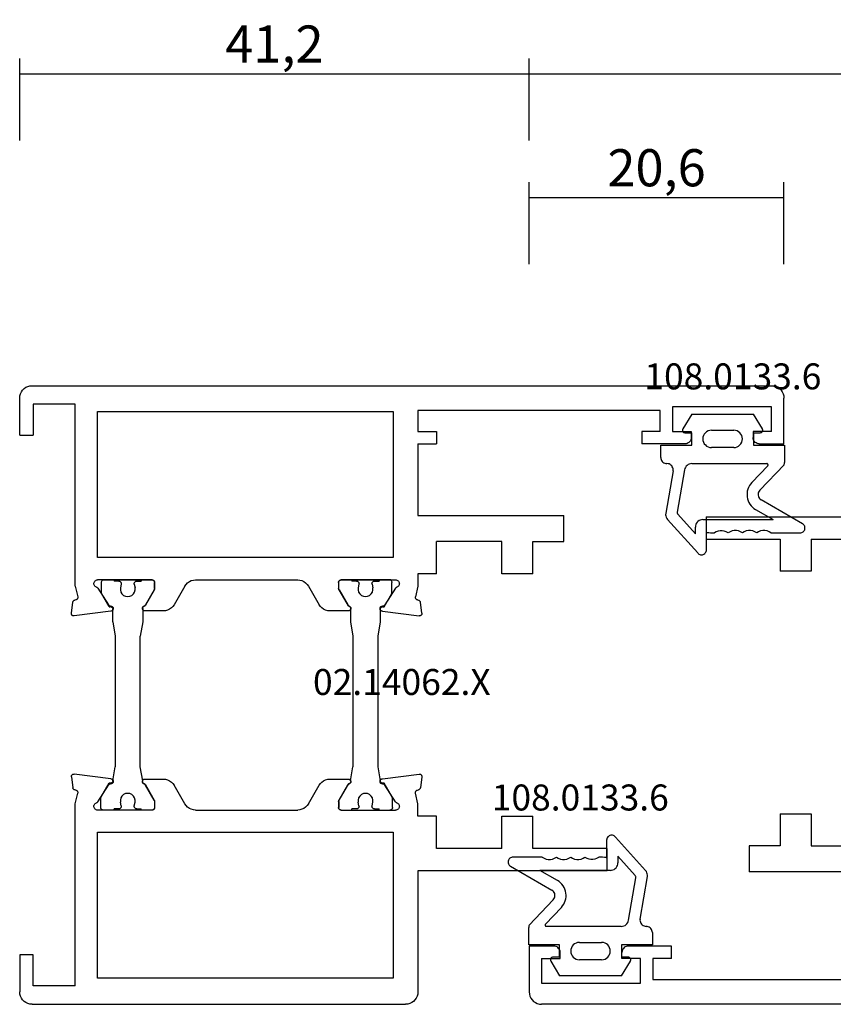
# Model space of a CAD drawing. Units: millimetres. Extents: x 0 to 1621, y -2991 to -50.
# Drawn here: x 0 to 66, y -2940 to -2860 of the extents above; entities that cross this region are included whole.
import ezdxf
from ezdxf.enums import TextEntityAlignment as Align

# ---------------------------------------------------------------- set-up
doc = ezdxf.new("R2010")
doc.units = ezdxf.units.MM
doc.header["$PDMODE"] = 3
doc.header["$PDSIZE"] = -0.5
for name, color, linetype in [('CrossSectionsDim', 3, 'Continuous'), ('CrossSectionsGums', 1, 'Continuous'), ('CrossSectionsProfils', 7, 'Continuous'), ('CrossSectionsTexts', 3, 'Continuous')]:
    doc.layers.add(name, color=color, linetype=linetype)
doc.styles.add('CrossSection', font='simplex.shx', dxfattribs={"height": 3})
doc.styles.get("Standard").update_dxf_attribs({"font": 'complex.shx', "height": 60})
doc.dimstyles.new('CrossSection', dxfattribs={"dimtxt": 3, "dimasz": 3, "dimexe": 1.25, "dimexo": 0.625, "dimtad": 1, "dimdec": 1, "dimtxsty": 'CrossSection', "dimblk": 'NONE', "dimcen": 2.5, "dimclrd": 256, "dimclre": 256, "dimadec": 0, "dimazin": 2, "dimtfac": 1, "dimtdec": 4, "dimtofl": 0, "dimtmove": 0, "dimatfit": 3, "dimfxl": 1, "dimtolj": 1, "dimtzin": 0, "dimarcsym": 0})

# ---------------------------------------------------------------- blocks, each defined once
blk = doc.blocks.new('02_14062_X_TEXT_2', base_point=(0, 0))
at = {"layer": 'CrossSectionsTexts'}
blk.add_text('02.14062.X', height=2.1, dxfattribs=at).set_placement((30.9, 25), align=Align.CENTER)
blk = doc.blocks.new('02_14062_X', base_point=(2776.648, -7337.271))
at = {"layer": 'CrossSectionsProfils'}
for p, q in [((2777.648, -7287.271), (2837.448, -7287.271)), ((2776.648, -7291.271), (2776.648, -7288.271)), ((2838.448, -7291.971), (2838.448, -7288.271)), ((2781.148, -7288.771), (2777.748, -7288.771)), ((2777.748, -7288.771), (2777.748, -7291.271)), ((2781.148, -7303.47), (2781.148, -7288.771)), ((2782.948, -7289.371), (2806.848, -7289.371)), ((2782.948, -7301.171), (2782.948, -7289.371)), ((2806.848, -7289.371), (2806.848, -7301.171)), ((2828.448, -7289.271), (2808.848, -7289.271)), ((2808.848, -7289.271), (2808.848, -7290.971)), ((2828.448, -7290.971), (2828.448, -7289.271)), ((2837.448, -7288.971), (2829.448, -7288.971)), ((2829.448, -7288.971), (2829.448, -7290.971)), ((2837.448, -7290.971), (2837.448, -7288.971)), ((2808.848, -7290.971), (2810.348, -7290.971)), ((2810.348, -7290.971), (2810.348, -7291.971)), ((2826.948, -7290.971), (2826.948, -7291.971)), ((2828.448, -7290.971), (2826.948, -7290.971)), ((2829.448, -7290.971), (2830.948, -7290.971)), ((2830.948, -7290.971), (2830.948, -7291.471)), ((2835.948, -7290.971), (2835.948, -7291.471)), ((2837.448, -7290.971), (2835.948, -7290.971)), ((2776.648, -7291.271), (2777.748, -7291.271)), ((2808.848, -7291.971), (2810.348, -7291.971)), ((2808.848, -7291.971), (2808.848, -7297.771)), ((2830.448, -7291.971), (2826.948, -7291.971)), ((2836.448, -7291.971), (2838.448, -7291.971)), ((2808.848, -7297.771), (2820.648, -7297.771)), ((2820.648, -7299.871), (2820.648, -7297.771)), ((2815.648, -7299.871), (2810.348, -7299.871)), ((2810.348, -7302.471), (2810.348, -7299.871)), ((2815.648, -7302.471), (2815.648, -7299.871)), ((2818.148, -7299.871), (2820.648, -7299.871)), ((2818.148, -7302.471), (2818.148, -7299.871)), ((2806.848, -7301.171), (2782.948, -7301.171)), ((2787.348, -7302.971), (2782.948, -7302.971)), ((2790.868, -7302.971), (2799.128, -7302.971)), ((2802.648, -7302.971), (2807.048, -7302.971)), ((2810.348, -7302.471), (2808.848, -7302.471)), ((2808.848, -7302.471), (2808.848, -7303.47)), ((2818.148, -7302.471), (2815.648, -7302.471)), ((2781.148, -7303.47), (2781.344, -7304.347)), ((2782.955, -7303.637), (2783.824, -7304.996)), ((2787.521, -7303.768), (2786.814, -7304.992)), ((2787.548, -7303.668), (2787.548, -7303.171)), ((2790.002, -7303.471), (2789.136, -7304.971)), ((2799.994, -7303.471), (2800.86, -7304.971)), ((2802.448, -7303.668), (2802.448, -7303.171)), ((2802.475, -7303.768), (2803.182, -7304.992)), ((2807.041, -7303.637), (2806.172, -7304.996)), ((2808.848, -7303.47), (2808.652, -7304.347)), ((2781.192, -7304.585), (2781.099, -7304.606)), ((2808.804, -7304.585), (2808.897, -7304.606)), ((2780.83, -7305.659), (2780.944, -7304.776)), ((2809.167, -7305.659), (2809.052, -7304.776)), ((2784.02, -7305.488), (2781.054, -7305.883)), ((2788.27, -7305.471), (2786.769, -7305.471)), ((2803.227, -7305.471), (2801.726, -7305.471)), ((2805.976, -7305.488), (2808.942, -7305.883)), ((2780.83, -7318.884), (2780.944, -7319.767)), ((2784.02, -7319.055), (2781.054, -7318.659)), ((2805.976, -7319.055), (2808.942, -7318.659)), ((2809.167, -7318.884), (2809.052, -7319.767)), ((2782.955, -7320.906), (2783.824, -7319.546)), ((2786.769, -7319.071), (2788.27, -7319.071)), ((2787.521, -7320.775), (2786.814, -7319.55)), ((2790.002, -7321.071), (2789.136, -7319.571)), ((2799.994, -7321.071), (2800.86, -7319.571)), ((2801.726, -7319.071), (2803.227, -7319.071)), ((2802.475, -7320.775), (2803.182, -7319.55)), ((2807.041, -7320.906), (2806.172, -7319.546)), ((2781.192, -7319.957), (2781.099, -7319.936)), ((2781.148, -7321.073), (2781.344, -7320.196)), ((2808.848, -7321.073), (2808.652, -7320.196)), ((2808.804, -7319.957), (2808.897, -7319.936)), ((2781.148, -7335.771), (2781.148, -7321.073)), ((2787.548, -7320.875), (2787.548, -7321.371)), ((2802.448, -7320.875), (2802.448, -7321.371)), ((2808.848, -7322.071), (2808.848, -7321.073)), ((2787.348, -7321.571), (2782.948, -7321.571)), ((2790.868, -7321.571), (2799.128, -7321.571)), ((2802.648, -7321.571), (2807.048, -7321.571)), ((2810.348, -7322.071), (2808.848, -7322.071)), ((2810.348, -7324.671), (2810.348, -7322.071)), ((2815.648, -7324.671), (2815.648, -7322.071)), ((2815.648, -7322.071), (2818.148, -7322.071)), ((2818.148, -7324.671), (2818.148, -7322.071)), ((2782.948, -7323.371), (2806.848, -7323.371)), ((2782.948, -7335.171), (2782.948, -7323.371)), ((2806.848, -7323.371), (2806.848, -7335.171)), ((2815.648, -7324.671), (2810.348, -7324.671)), ((2824.148, -7324.671), (2818.148, -7324.671)), ((2824.148, -7326.471), (2824.148, -7324.671)), ((2824.148, -7326.471), (2808.848, -7326.471)), ((2808.848, -7326.471), (2808.848, -7336.271)), ((2776.648, -7333.271), (2776.648, -7336.271)), ((2777.748, -7333.271), (2776.648, -7333.271)), ((2777.748, -7335.771), (2777.748, -7333.271)), ((2806.848, -7335.171), (2782.948, -7335.171)), ((2781.148, -7335.771), (2777.748, -7335.771)), ((2777.648, -7337.271), (2807.848, -7337.271))]:
    blk.add_line(p, q, dxfattribs=at)
at = {"layer": 'CrossSectionsProfils', "color": 1}
for p, q in [((2783.343, -7302.971), (2787.361, -7302.971)), ((2784.285, -7302.971), (2784.285, -7303.071)), ((2786.485, -7302.971), (2786.485, -7303.071)), ((2806.653, -7302.971), (2802.635, -7302.971)), ((2803.512, -7302.971), (2803.512, -7303.071)), ((2805.712, -7302.971), (2805.712, -7303.071)), ((2783.261, -7304.077), (2783.261, -7303.171)), ((2784.66, -7303.071), (2784.285, -7303.071)), ((2784.856, -7303.311), (2784.797, -7303.602)), ((2785.914, -7303.311), (2785.973, -7303.602)), ((2786.11, -7303.071), (2786.485, -7303.071)), ((2787.535, -7303.768), (2786.782, -7305.072)), ((2787.561, -7303.171), (2787.561, -7303.668)), ((2802.435, -7303.171), (2802.435, -7303.668)), ((2802.461, -7303.768), (2803.214, -7305.072)), ((2803.887, -7303.071), (2803.512, -7303.071)), ((2804.083, -7303.311), (2804.024, -7303.602)), ((2805.141, -7303.311), (2805.2, -7303.602)), ((2805.337, -7303.071), (2805.712, -7303.071)), ((2806.735, -7304.077), (2806.735, -7303.171)), ((2783.882, -7305.153), (2783.261, -7304.077)), ((2806.114, -7305.153), (2806.735, -7304.077)), ((2784.172, -7306.371), (2784.172, -7305.332)), ((2786.597, -7305.271), (2786.597, -7306.371)), ((2803.399, -7305.271), (2803.399, -7306.371)), ((2805.825, -7306.371), (2805.825, -7305.332)), ((2784.172, -7306.371), (2784.372, -7307.505)), ((2786.597, -7306.371), (2786.397, -7307.505)), ((2803.399, -7306.371), (2803.599, -7307.505)), ((2805.625, -7307.505), (2805.825, -7306.371)), ((2784.372, -7307.505), (2784.372, -7318.076)), ((2786.397, -7318.076), (2786.397, -7307.505)), ((2803.599, -7307.505), (2803.599, -7318.076)), ((2805.625, -7318.076), (2805.625, -7307.505)), ((2784.172, -7319.211), (2784.372, -7318.076)), ((2786.597, -7319.211), (2786.397, -7318.076)), ((2803.399, -7319.211), (2803.599, -7318.076)), ((2805.825, -7319.211), (2805.625, -7318.076)), ((2783.208, -7320.558), (2783.882, -7319.39)), ((2786.782, -7319.471), (2787.535, -7320.775)), ((2803.214, -7319.471), (2802.461, -7320.775)), ((2806.788, -7320.558), (2806.114, -7319.39)), ((2783.208, -7321.371), (2783.208, -7320.558)), ((2784.856, -7321.231), (2784.797, -7320.94)), ((2785.914, -7321.231), (2785.973, -7320.94)), ((2787.561, -7320.875), (2787.561, -7321.371)), ((2802.435, -7320.875), (2802.435, -7321.371)), ((2804.083, -7321.231), (2804.024, -7320.94)), ((2805.141, -7321.231), (2805.2, -7320.94)), ((2806.788, -7321.371), (2806.788, -7320.558)), ((2787.361, -7321.571), (2783.408, -7321.571)), ((2784.285, -7321.571), (2784.285, -7321.471)), ((2784.66, -7321.471), (2784.285, -7321.471)), ((2786.11, -7321.471), (2786.485, -7321.471)), ((2786.485, -7321.571), (2786.485, -7321.471)), ((2802.635, -7321.571), (2806.588, -7321.571)), ((2803.887, -7321.471), (2803.512, -7321.471)), ((2803.512, -7321.571), (2803.512, -7321.471)), ((2805.337, -7321.471), (2805.712, -7321.471)), ((2805.712, -7321.571), (2805.712, -7321.471))]:
    blk.add_line(p, q, dxfattribs=at)
at = {"layer": 'CrossSectionsProfils', "flags": 128}
for points in [[(2776.648, -7288.271), (2776.663, -7288.098), (2776.708, -7287.929), (2776.782, -7287.771), (2776.882, -7287.628), (2777.005, -7287.505), (2777.148, -7287.405), (2777.306, -7287.331), (2777.474, -7287.286), (2777.648, -7287.271)], [(2837.448, -7287.271), (2837.622, -7287.286), (2837.79, -7287.331), (2837.948, -7287.405), (2838.091, -7287.505), (2838.214, -7287.628), (2838.314, -7287.771), (2838.388, -7287.929), (2838.433, -7288.098), (2838.448, -7288.271)], [(2830.948, -7291.471), (2830.94, -7291.558), (2830.918, -7291.642), (2830.881, -7291.721), (2830.831, -7291.793), (2830.769, -7291.854), (2830.698, -7291.904), (2830.619, -7291.941), (2830.535, -7291.964), (2830.448, -7291.971)], [(2836.448, -7291.971), (2836.361, -7291.964), (2836.277, -7291.941), (2836.198, -7291.904), (2836.127, -7291.854), (2836.065, -7291.793), (2836.015, -7291.721), (2835.978, -7291.642), (2835.956, -7291.558), (2835.948, -7291.471)], [(2782.851, -7303.555), (2782.803, -7303.534), (2782.759, -7303.504), (2782.722, -7303.468), (2782.691, -7303.425), (2782.668, -7303.378), (2782.653, -7303.327), (2782.648, -7303.275), (2782.652, -7303.222), (2782.665, -7303.171), (2782.687, -7303.123), (2782.717, -7303.08), (2782.754, -7303.042), (2782.797, -7303.012), (2782.845, -7302.99), (2782.896, -7302.976), (2782.948, -7302.971)], [(2787.348, -7302.971), (2787.383, -7302.974), (2787.416, -7302.983), (2787.448, -7302.998), (2787.477, -7303.018), (2787.501, -7303.043), (2787.521, -7303.071), (2787.536, -7303.103), (2787.545, -7303.136), (2787.548, -7303.171)], [(2790.002, -7303.471), (2790.102, -7303.328), (2790.225, -7303.205), (2790.368, -7303.105), (2790.526, -7303.031), (2790.694, -7302.986), (2790.868, -7302.971)], [(2799.128, -7302.971), (2799.302, -7302.986), (2799.47, -7303.031), (2799.628, -7303.105), (2799.771, -7303.205), (2799.894, -7303.328), (2799.994, -7303.471)], [(2802.448, -7303.171), (2802.451, -7303.136), (2802.46, -7303.103), (2802.475, -7303.071), (2802.495, -7303.043), (2802.52, -7303.018), (2802.548, -7302.998), (2802.58, -7302.983), (2802.613, -7302.974), (2802.648, -7302.971)], [(2807.048, -7302.971), (2807.101, -7302.976), (2807.151, -7302.99), (2807.199, -7303.012), (2807.242, -7303.042), (2807.279, -7303.08), (2807.309, -7303.123), (2807.331, -7303.171), (2807.344, -7303.222), (2807.348, -7303.275), (2807.343, -7303.327), (2807.328, -7303.378), (2807.305, -7303.425), (2807.275, -7303.468), (2807.237, -7303.504), (2807.193, -7303.534), (2807.145, -7303.555)], [(2782.851, -7303.555), (2782.882, -7303.569), (2782.91, -7303.587), (2782.935, -7303.61), (2782.955, -7303.637)], [(2787.548, -7303.668), (2787.546, -7303.694), (2787.541, -7303.719), (2787.533, -7303.744), (2787.521, -7303.768)], [(2802.475, -7303.768), (2802.463, -7303.744), (2802.455, -7303.719), (2802.45, -7303.694), (2802.448, -7303.668)], [(2807.041, -7303.637), (2807.061, -7303.61), (2807.086, -7303.587), (2807.114, -7303.569), (2807.145, -7303.555)], [(2781.344, -7304.347), (2781.348, -7304.381), (2781.347, -7304.416), (2781.34, -7304.45), (2781.326, -7304.482), (2781.308, -7304.512), (2781.284, -7304.537), (2781.256, -7304.559), (2781.226, -7304.575), (2781.192, -7304.585)], [(2808.804, -7304.585), (2808.771, -7304.575), (2808.74, -7304.559), (2808.712, -7304.537), (2808.689, -7304.512), (2808.67, -7304.482), (2808.657, -7304.45), (2808.649, -7304.416), (2808.648, -7304.381), (2808.652, -7304.347)], [(2780.944, -7304.776), (2780.952, -7304.742), (2780.965, -7304.709), (2780.984, -7304.68), (2781.007, -7304.654), (2781.035, -7304.633), (2781.066, -7304.617), (2781.099, -7304.606)], [(2784.002, -7305.088), (2783.967, -7305.087), (2783.933, -7305.079), (2783.901, -7305.066), (2783.871, -7305.047), (2783.846, -7305.024), (2783.824, -7304.996)], [(2784.002, -7305.088), (2784.037, -7305.09), (2784.071, -7305.097), (2784.103, -7305.11), (2784.132, -7305.129), (2784.158, -7305.153), (2784.179, -7305.18), (2784.196, -7305.211), (2784.206, -7305.244), (2784.211, -7305.279), (2784.209, -7305.314), (2784.202, -7305.348), (2784.188, -7305.38), (2784.17, -7305.41), (2784.146, -7305.435), (2784.119, -7305.457), (2784.088, -7305.473), (2784.055, -7305.483), (2784.02, -7305.488)], [(2786.769, -7305.471), (2786.734, -7305.468), (2786.7, -7305.459), (2786.668, -7305.444), (2786.639, -7305.424), (2786.614, -7305.399), (2786.595, -7305.37), (2786.58, -7305.338), (2786.571, -7305.303), (2786.569, -7305.268), (2786.572, -7305.233), (2786.582, -7305.2), (2786.597, -7305.168), (2786.618, -7305.14), (2786.643, -7305.115), (2786.673, -7305.096), (2786.705, -7305.082)], [(2786.814, -7304.992), (2786.794, -7305.022), (2786.768, -7305.047), (2786.738, -7305.067), (2786.705, -7305.082)], [(2789.136, -7304.971), (2789.036, -7305.114), (2788.913, -7305.237), (2788.77, -7305.337), (2788.612, -7305.411), (2788.443, -7305.456), (2788.27, -7305.471)], [(2801.726, -7305.471), (2801.553, -7305.456), (2801.384, -7305.411), (2801.226, -7305.337), (2801.084, -7305.237), (2800.96, -7305.114), (2800.86, -7304.971)], [(2803.291, -7305.082), (2803.258, -7305.067), (2803.228, -7305.047), (2803.203, -7305.022), (2803.182, -7304.992)], [(2803.291, -7305.082), (2803.323, -7305.096), (2803.353, -7305.115), (2803.378, -7305.14), (2803.399, -7305.168), (2803.414, -7305.2), (2803.424, -7305.233), (2803.427, -7305.268), (2803.425, -7305.303), (2803.416, -7305.338), (2803.402, -7305.37), (2803.382, -7305.399), (2803.357, -7305.424), (2803.328, -7305.444), (2803.296, -7305.459), (2803.263, -7305.468), (2803.227, -7305.471)], [(2805.976, -7305.488), (2805.942, -7305.483), (2805.908, -7305.473), (2805.877, -7305.457), (2805.85, -7305.435), (2805.826, -7305.41), (2805.808, -7305.38), (2805.794, -7305.348), (2805.787, -7305.314), (2805.785, -7305.279), (2805.79, -7305.244), (2805.801, -7305.211), (2805.817, -7305.18), (2805.838, -7305.153), (2805.864, -7305.129), (2805.893, -7305.11), (2805.925, -7305.097), (2805.959, -7305.09), (2805.994, -7305.088)], [(2806.172, -7304.996), (2806.151, -7305.024), (2806.125, -7305.047), (2806.095, -7305.066), (2806.063, -7305.079), (2806.029, -7305.087), (2805.994, -7305.088)], [(2808.897, -7304.606), (2808.93, -7304.617), (2808.961, -7304.633), (2808.989, -7304.654), (2809.012, -7304.68), (2809.031, -7304.709), (2809.044, -7304.742), (2809.052, -7304.776)], [(2781.054, -7305.883), (2781.021, -7305.885), (2780.988, -7305.881), (2780.956, -7305.871), (2780.926, -7305.857), (2780.899, -7305.838), (2780.875, -7305.814), (2780.856, -7305.787), (2780.841, -7305.757), (2780.832, -7305.725), (2780.828, -7305.692), (2780.83, -7305.659)], [(2809.167, -7305.659), (2809.168, -7305.692), (2809.164, -7305.725), (2809.155, -7305.757), (2809.14, -7305.787), (2809.121, -7305.814), (2809.097, -7305.838), (2809.07, -7305.857), (2809.04, -7305.871), (2809.008, -7305.881), (2808.975, -7305.885), (2808.942, -7305.883)], [(2780.83, -7318.884), (2780.828, -7318.847), (2780.833, -7318.811), (2780.845, -7318.776), (2780.863, -7318.744), (2780.887, -7318.716), (2780.915, -7318.693), (2780.947, -7318.675), (2780.981, -7318.663), (2781.018, -7318.658), (2781.054, -7318.659)], [(2808.942, -7318.659), (2808.978, -7318.658), (2809.015, -7318.663), (2809.049, -7318.675), (2809.081, -7318.693), (2809.109, -7318.716), (2809.133, -7318.744), (2809.151, -7318.776), (2809.163, -7318.811), (2809.168, -7318.847), (2809.167, -7318.884)], [(2783.824, -7319.546), (2783.846, -7319.519), (2783.871, -7319.495), (2783.901, -7319.476), (2783.933, -7319.463), (2783.967, -7319.456), (2784.002, -7319.454)], [(2784.02, -7319.055), (2784.055, -7319.059), (2784.088, -7319.07), (2784.119, -7319.086), (2784.146, -7319.107), (2784.17, -7319.133), (2784.188, -7319.162), (2784.202, -7319.194), (2784.209, -7319.229), (2784.211, -7319.263), (2784.206, -7319.298), (2784.196, -7319.331), (2784.179, -7319.362), (2784.158, -7319.39), (2784.132, -7319.413), (2784.103, -7319.432), (2784.071, -7319.445), (2784.037, -7319.453), (2784.002, -7319.454)], [(2786.705, -7319.461), (2786.673, -7319.447), (2786.643, -7319.427), (2786.618, -7319.403), (2786.597, -7319.374), (2786.582, -7319.343), (2786.572, -7319.309), (2786.569, -7319.274), (2786.571, -7319.239), (2786.58, -7319.205), (2786.595, -7319.173), (2786.614, -7319.144), (2786.639, -7319.119), (2786.668, -7319.098), (2786.7, -7319.083), (2786.734, -7319.074), (2786.769, -7319.071)], [(2786.705, -7319.461), (2786.738, -7319.475), (2786.768, -7319.496), (2786.794, -7319.521), (2786.814, -7319.55)], [(2788.27, -7319.071), (2788.443, -7319.086), (2788.612, -7319.131), (2788.77, -7319.205), (2788.913, -7319.305), (2789.036, -7319.428), (2789.136, -7319.571)], [(2800.86, -7319.571), (2800.96, -7319.428), (2801.084, -7319.305), (2801.226, -7319.205), (2801.384, -7319.131), (2801.553, -7319.086), (2801.726, -7319.071)], [(2803.182, -7319.55), (2803.203, -7319.521), (2803.228, -7319.496), (2803.258, -7319.475), (2803.291, -7319.461)], [(2803.227, -7319.071), (2803.263, -7319.074), (2803.296, -7319.083), (2803.328, -7319.098), (2803.357, -7319.119), (2803.382, -7319.144), (2803.402, -7319.173), (2803.416, -7319.205), (2803.425, -7319.239), (2803.427, -7319.274), (2803.424, -7319.309), (2803.414, -7319.343), (2803.399, -7319.374), (2803.378, -7319.403), (2803.353, -7319.427), (2803.323, -7319.447), (2803.291, -7319.461)], [(2805.994, -7319.454), (2805.959, -7319.453), (2805.925, -7319.445), (2805.893, -7319.432), (2805.864, -7319.413), (2805.838, -7319.39), (2805.817, -7319.362), (2805.801, -7319.331), (2805.79, -7319.298), (2805.785, -7319.263), (2805.787, -7319.229), (2805.794, -7319.194), (2805.808, -7319.162), (2805.826, -7319.133), (2805.85, -7319.107), (2805.877, -7319.086), (2805.908, -7319.07), (2805.942, -7319.059), (2805.976, -7319.055)], [(2805.994, -7319.454), (2806.029, -7319.456), (2806.063, -7319.463), (2806.095, -7319.476), (2806.125, -7319.495), (2806.151, -7319.519), (2806.172, -7319.546)], [(2781.099, -7319.936), (2781.066, -7319.926), (2781.035, -7319.909), (2781.007, -7319.888), (2780.984, -7319.862), (2780.965, -7319.833), (2780.952, -7319.801), (2780.944, -7319.767)], [(2781.192, -7319.957), (2781.226, -7319.967), (2781.256, -7319.984), (2781.284, -7320.005), (2781.308, -7320.031), (2781.326, -7320.06), (2781.34, -7320.092), (2781.347, -7320.126), (2781.348, -7320.161), (2781.344, -7320.196)], [(2808.652, -7320.196), (2808.648, -7320.161), (2808.649, -7320.126), (2808.657, -7320.092), (2808.67, -7320.06), (2808.689, -7320.031), (2808.712, -7320.005), (2808.74, -7319.984), (2808.771, -7319.967), (2808.804, -7319.957)], [(2809.052, -7319.767), (2809.044, -7319.801), (2809.031, -7319.833), (2809.012, -7319.862), (2808.989, -7319.888), (2808.961, -7319.909), (2808.93, -7319.926), (2808.897, -7319.936)], [(2782.948, -7321.571), (2782.896, -7321.567), (2782.845, -7321.553), (2782.797, -7321.53), (2782.754, -7321.5), (2782.717, -7321.463), (2782.687, -7321.419), (2782.665, -7321.371), (2782.652, -7321.32), (2782.648, -7321.268), (2782.653, -7321.215), (2782.668, -7321.165), (2782.691, -7321.117), (2782.722, -7321.074), (2782.759, -7321.038), (2782.803, -7321.008), (2782.851, -7320.987)], [(2782.955, -7320.906), (2782.935, -7320.932), (2782.91, -7320.955), (2782.882, -7320.974), (2782.851, -7320.987)], [(2787.521, -7320.775), (2787.533, -7320.798), (2787.541, -7320.823), (2787.546, -7320.849), (2787.548, -7320.875)], [(2790.868, -7321.571), (2790.694, -7321.556), (2790.526, -7321.511), (2790.368, -7321.437), (2790.225, -7321.337), (2790.102, -7321.214), (2790.002, -7321.071)], [(2799.994, -7321.071), (2799.894, -7321.214), (2799.771, -7321.337), (2799.628, -7321.437), (2799.47, -7321.511), (2799.302, -7321.556), (2799.128, -7321.571)], [(2802.448, -7320.875), (2802.45, -7320.849), (2802.455, -7320.823), (2802.463, -7320.798), (2802.475, -7320.775)], [(2807.145, -7320.987), (2807.114, -7320.974), (2807.086, -7320.955), (2807.061, -7320.932), (2807.041, -7320.906)], [(2807.145, -7320.987), (2807.193, -7321.008), (2807.237, -7321.038), (2807.275, -7321.074), (2807.305, -7321.117), (2807.328, -7321.165), (2807.343, -7321.215), (2807.348, -7321.268), (2807.344, -7321.32), (2807.331, -7321.371), (2807.309, -7321.419), (2807.279, -7321.463), (2807.242, -7321.5), (2807.199, -7321.53), (2807.151, -7321.553), (2807.101, -7321.567), (2807.048, -7321.571)], [(2787.548, -7321.371), (2787.545, -7321.406), (2787.536, -7321.44), (2787.521, -7321.471), (2787.501, -7321.5), (2787.477, -7321.524), (2787.448, -7321.544), (2787.416, -7321.559), (2787.383, -7321.568), (2787.348, -7321.571)], [(2802.648, -7321.571), (2802.613, -7321.568), (2802.58, -7321.559), (2802.548, -7321.544), (2802.52, -7321.524), (2802.495, -7321.5), (2802.475, -7321.471), (2802.46, -7321.44), (2802.451, -7321.406), (2802.448, -7321.371)], [(2777.648, -7337.271), (2777.474, -7337.256), (2777.306, -7337.211), (2777.148, -7337.137), (2777.005, -7337.037), (2776.882, -7336.914), (2776.782, -7336.771), (2776.708, -7336.613), (2776.663, -7336.445), (2776.648, -7336.271)], [(2808.848, -7336.271), (2808.833, -7336.445), (2808.788, -7336.613), (2808.714, -7336.771), (2808.614, -7336.914), (2808.491, -7337.037), (2808.348, -7337.137), (2808.19, -7337.211), (2808.022, -7337.256), (2807.848, -7337.271)]]:
    blk.add_lwpolyline(points, dxfattribs=at)
at = {"layer": 'CrossSectionsProfils', "color": 1, "flags": 128}
for points in [[(2783.261, -7303.171), (2783.267, -7303.116), (2783.283, -7303.063), (2783.308, -7303.014), (2783.343, -7302.971)], [(2787.361, -7302.971), (2787.396, -7302.974), (2787.43, -7302.983), (2787.461, -7302.998), (2787.49, -7303.018), (2787.515, -7303.043), (2787.535, -7303.071), (2787.549, -7303.103), (2787.558, -7303.136), (2787.561, -7303.171)], [(2802.435, -7303.171), (2802.438, -7303.136), (2802.447, -7303.103), (2802.461, -7303.071), (2802.481, -7303.043), (2802.506, -7303.018), (2802.535, -7302.998), (2802.566, -7302.983), (2802.6, -7302.974), (2802.635, -7302.971)], [(2806.653, -7302.971), (2806.688, -7303.014), (2806.713, -7303.063), (2806.729, -7303.116), (2806.735, -7303.171)], [(2784.66, -7303.071), (2784.695, -7303.074), (2784.729, -7303.084), (2784.761, -7303.099), (2784.79, -7303.119), (2784.814, -7303.145), (2784.834, -7303.174), (2784.849, -7303.206), (2784.857, -7303.241), (2784.86, -7303.276), (2784.856, -7303.311)], [(2785.914, -7303.311), (2785.91, -7303.276), (2785.912, -7303.241), (2785.92, -7303.206), (2785.935, -7303.174), (2785.955, -7303.145), (2785.979, -7303.119), (2786.008, -7303.099), (2786.04, -7303.084), (2786.074, -7303.074), (2786.11, -7303.071)], [(2787.561, -7303.668), (2787.56, -7303.694), (2787.555, -7303.719), (2787.546, -7303.744), (2787.535, -7303.768)], [(2802.461, -7303.768), (2802.45, -7303.744), (2802.442, -7303.719), (2802.436, -7303.694), (2802.435, -7303.668)], [(2803.887, -7303.071), (2803.922, -7303.074), (2803.956, -7303.084), (2803.988, -7303.099), (2804.017, -7303.119), (2804.041, -7303.145), (2804.061, -7303.174), (2804.076, -7303.206), (2804.084, -7303.241), (2804.087, -7303.276), (2804.083, -7303.311)], [(2805.141, -7303.311), (2805.137, -7303.276), (2805.139, -7303.241), (2805.147, -7303.206), (2805.162, -7303.174), (2805.182, -7303.145), (2805.206, -7303.119), (2805.235, -7303.099), (2805.267, -7303.084), (2805.301, -7303.074), (2805.337, -7303.071)], [(2783.882, -7305.153), (2783.914, -7305.14), (2783.947, -7305.133), (2783.981, -7305.132), (2784.014, -7305.136), (2784.047, -7305.146), (2784.077, -7305.162), (2784.104, -7305.182), (2784.127, -7305.206), (2784.146, -7305.234), (2784.16, -7305.265), (2784.169, -7305.298), (2784.172, -7305.332)], [(2786.597, -7305.271), (2786.6, -7305.238), (2786.608, -7305.206), (2786.622, -7305.176), (2786.64, -7305.148), (2786.662, -7305.124), (2786.688, -7305.104), (2786.718, -7305.088), (2786.749, -7305.077), (2786.782, -7305.072)], [(2803.214, -7305.072), (2803.247, -7305.077), (2803.278, -7305.088), (2803.308, -7305.104), (2803.334, -7305.124), (2803.356, -7305.148), (2803.374, -7305.176), (2803.388, -7305.206), (2803.396, -7305.238), (2803.399, -7305.271)], [(2805.825, -7305.332), (2805.827, -7305.298), (2805.836, -7305.265), (2805.85, -7305.234), (2805.869, -7305.206), (2805.892, -7305.182), (2805.919, -7305.162), (2805.95, -7305.146), (2805.982, -7305.136), (2806.015, -7305.132), (2806.049, -7305.133), (2806.082, -7305.14), (2806.114, -7305.153)], [(2784.172, -7319.211), (2784.169, -7319.244), (2784.16, -7319.277), (2784.146, -7319.308), (2784.127, -7319.336), (2784.104, -7319.361), (2784.077, -7319.381), (2784.047, -7319.396), (2784.014, -7319.406), (2783.981, -7319.411), (2783.947, -7319.409), (2783.914, -7319.402), (2783.882, -7319.39)], [(2786.782, -7319.471), (2786.749, -7319.465), (2786.718, -7319.455), (2786.688, -7319.439), (2786.662, -7319.419), (2786.64, -7319.394), (2786.622, -7319.367), (2786.608, -7319.336), (2786.6, -7319.304), (2786.597, -7319.271)], [(2803.399, -7319.271), (2803.396, -7319.304), (2803.388, -7319.336), (2803.374, -7319.367), (2803.356, -7319.394), (2803.334, -7319.419), (2803.308, -7319.439), (2803.278, -7319.455), (2803.247, -7319.465), (2803.214, -7319.471)], [(2806.114, -7319.39), (2806.082, -7319.402), (2806.049, -7319.409), (2806.015, -7319.411), (2805.982, -7319.406), (2805.95, -7319.396), (2805.919, -7319.381), (2805.892, -7319.361), (2805.869, -7319.336), (2805.85, -7319.308), (2805.836, -7319.277), (2805.827, -7319.244), (2805.825, -7319.211)], [(2784.856, -7321.231), (2784.86, -7321.267), (2784.857, -7321.302), (2784.849, -7321.336), (2784.834, -7321.369), (2784.814, -7321.398), (2784.79, -7321.423), (2784.761, -7321.444), (2784.729, -7321.459), (2784.695, -7321.468), (2784.66, -7321.471)], [(2786.11, -7321.471), (2786.074, -7321.468), (2786.04, -7321.459), (2786.008, -7321.444), (2785.979, -7321.423), (2785.955, -7321.398), (2785.935, -7321.369), (2785.92, -7321.336), (2785.912, -7321.302), (2785.91, -7321.267), (2785.914, -7321.231)], [(2787.535, -7320.775), (2787.546, -7320.798), (2787.555, -7320.823), (2787.56, -7320.849), (2787.561, -7320.875)], [(2802.435, -7320.875), (2802.436, -7320.849), (2802.442, -7320.823), (2802.45, -7320.798), (2802.461, -7320.775)], [(2804.083, -7321.231), (2804.087, -7321.267), (2804.084, -7321.302), (2804.076, -7321.336), (2804.061, -7321.369), (2804.041, -7321.398), (2804.017, -7321.423), (2803.988, -7321.444), (2803.956, -7321.459), (2803.922, -7321.468), (2803.887, -7321.471)], [(2805.337, -7321.471), (2805.301, -7321.468), (2805.267, -7321.459), (2805.235, -7321.444), (2805.206, -7321.423), (2805.182, -7321.398), (2805.162, -7321.369), (2805.147, -7321.336), (2805.139, -7321.302), (2805.137, -7321.267), (2805.141, -7321.231)], [(2783.408, -7321.571), (2783.373, -7321.568), (2783.339, -7321.559), (2783.308, -7321.544), (2783.279, -7321.524), (2783.254, -7321.5), (2783.234, -7321.471), (2783.22, -7321.44), (2783.211, -7321.406), (2783.208, -7321.371)], [(2787.561, -7321.371), (2787.558, -7321.406), (2787.549, -7321.44), (2787.535, -7321.471), (2787.515, -7321.5), (2787.49, -7321.524), (2787.461, -7321.544), (2787.43, -7321.559), (2787.396, -7321.568), (2787.361, -7321.571)], [(2802.635, -7321.571), (2802.6, -7321.568), (2802.566, -7321.559), (2802.535, -7321.544), (2802.506, -7321.524), (2802.481, -7321.5), (2802.461, -7321.471), (2802.447, -7321.44), (2802.438, -7321.406), (2802.435, -7321.371)], [(2806.788, -7321.371), (2806.785, -7321.406), (2806.776, -7321.44), (2806.762, -7321.471), (2806.742, -7321.5), (2806.717, -7321.524), (2806.688, -7321.544), (2806.657, -7321.559), (2806.623, -7321.568), (2806.588, -7321.571)]]:
    blk.add_lwpolyline(points, dxfattribs=at)
at = {"layer": 'CrossSectionsProfils', "color": 1}
for centre, start, end in [((2785.385, -7303.721), 168.53109, 11.46891), ((2804.612, -7303.721), 168.53109, 11.46891), ((2785.385, -7320.821), 348.53109, 191.46891), ((2804.612, -7320.821), 348.53109, 191.46891)]:
    blk.add_arc(centre, 0.6, start, end, dxfattribs=at)
blk = doc.blocks.new('108_0133_6_TEXT_3', base_point=(61.8, 45.5))
at = {"layer": 'CrossSectionsTexts'}
blk.add_text('108.0133.6', height=2.1, dxfattribs=at).set_placement((57.67, 49.7), align=Align.CENTER)
blk = doc.blocks.new('108_0133_6', base_point=(2331.537, 1495.135))
at = {"layer": 'CrossSectionsGums', "color": 252, "true_color": 0x848484}
for p, q in [((2340.946, 1501.456), (2338.512, 1504.153)), ((2337.801, 1503.9), (2337.802, 1502.53)), ((2331.856, 1502.535), (2330.237, 1502.537)), ((2340.116, 1501.033), (2338.702, 1502.599)), ((2338.702, 1502.599), (2338.702, 1502.062)), ((2330.036, 1501.79), (2333.374, 1499.86)), ((2338.102, 1501.462), (2332.402, 1501.462)), ((2333.825, 1500.639), (2332.402, 1501.462)), ((2340.504, 1497.52), (2341.092, 1500.952)), ((2339.576, 1497.434), (2340.164, 1500.865)), ((2331.529, 1497.021), (2333.486, 1499.083)), ((2332.849, 1497.104), (2334.139, 1498.463)), ((2338.984, 1496.935), (2332.922, 1496.935)), ((2331.497, 1495.435), (2331.497, 1496.843)), ((2341.497, 1496.435), (2341.497, 1495.435)), ((2333.997, 1495.435), (2331.497, 1495.435)), ((2333.997, 1494.435), (2333.997, 1495.435)), ((2335.597, 1495.635), (2337.397, 1495.635)), ((2341.497, 1495.435), (2338.997, 1495.435)), ((2338.997, 1495.435), (2338.997, 1494.435)), ((2333.275, 1494.132), (2333.997, 1492.935)), ((2333.997, 1494.435), (2333.447, 1494.435)), ((2337.397, 1494.235), (2335.597, 1494.235)), ((2339.547, 1494.435), (2338.997, 1494.435)), ((2338.997, 1492.935), (2339.718, 1494.132)), ((2338.997, 1492.935), (2333.997, 1492.935))]:
    blk.add_line(p, q, dxfattribs=at)
at = {"layer": 'CrossSectionsGums', "color": 252, "true_color": 0x848484, "flags": 128}
for points in [[(2338.512, 1504.153), (2338.463, 1504.203), (2338.406, 1504.244), (2338.343, 1504.275), (2338.275, 1504.294), (2338.205, 1504.3), (2338.135, 1504.295), (2338.067, 1504.277), (2338.003, 1504.248), (2337.946, 1504.208), (2337.896, 1504.159), (2337.855, 1504.102), (2337.825, 1504.038), (2337.807, 1503.97), (2337.801, 1503.9)], [(2330.237, 1502.537), (2330.167, 1502.531), (2330.1, 1502.513), (2330.037, 1502.483), (2329.98, 1502.443), (2329.93, 1502.394), (2329.89, 1502.337), (2329.861, 1502.274), (2329.843, 1502.206), (2329.837, 1502.137), (2329.843, 1502.067), (2329.861, 1502), (2329.89, 1501.937), (2329.93, 1501.88), (2329.979, 1501.83), (2330.036, 1501.79)], [(2332.586, 1502.527), (2332.403, 1502.532), (2332.219, 1502.534), (2332.035, 1502.532), (2331.852, 1502.527)], [(2332.586, 1502.527), (2332.738, 1502.439), (2332.903, 1502.378), (2333.076, 1502.348), (2333.251, 1502.348), (2333.424, 1502.379), (2333.589, 1502.439), (2333.74, 1502.528)], [(2333.74, 1502.528), (2333.892, 1502.439), (2334.057, 1502.379), (2334.23, 1502.348), (2334.405, 1502.348), (2334.578, 1502.379), (2334.743, 1502.44), (2334.895, 1502.528)], [(2334.895, 1502.528), (2335.046, 1502.44), (2335.211, 1502.379), (2335.384, 1502.349), (2335.559, 1502.349), (2335.732, 1502.379), (2335.897, 1502.44), (2336.049, 1502.528)], [(2336.049, 1502.528), (2336.197, 1502.447), (2336.357, 1502.392), (2336.523, 1502.365), (2336.692, 1502.366), (2336.859, 1502.395), (2337.018, 1502.452), (2337.165, 1502.535)], [(2337.769, 1502.5), (2337.618, 1502.512), (2337.467, 1502.522), (2337.316, 1502.53), (2337.165, 1502.535)], [(2337.769, 1502.5), (2337.774, 1502.5), (2337.779, 1502.501), (2337.784, 1502.502), (2337.788, 1502.505), (2337.792, 1502.508), (2337.795, 1502.511), (2337.798, 1502.515), (2337.8, 1502.52), (2337.801, 1502.525), (2337.802, 1502.53)], [(2338.102, 1501.462), (2338.206, 1501.471), (2338.307, 1501.498), (2338.402, 1501.542), (2338.488, 1501.602), (2338.562, 1501.676), (2338.622, 1501.762), (2338.666, 1501.857), (2338.693, 1501.958), (2338.702, 1502.062)], [(2340.164, 1500.865), (2340.167, 1500.901), (2340.163, 1500.937), (2340.153, 1500.972), (2340.137, 1501.004), (2340.116, 1501.033)], [(2341.092, 1500.952), (2341.101, 1501.061), (2341.09, 1501.168), (2341.06, 1501.272), (2341.011, 1501.369), (2340.946, 1501.456)], [(2333.486, 1499.083), (2333.542, 1499.153), (2333.585, 1499.233), (2333.612, 1499.319), (2333.624, 1499.408), (2333.619, 1499.498), (2333.598, 1499.586), (2333.562, 1499.669), (2333.511, 1499.743), (2333.448, 1499.808), (2333.374, 1499.86)], [(2331.529, 1497.021), (2331.515, 1496.978), (2331.505, 1496.934), (2331.499, 1496.889), (2331.497, 1496.843)], [(2332.849, 1497.104), (2332.838, 1497.09), (2332.829, 1497.074), (2332.824, 1497.057), (2332.822, 1497.04), (2332.822, 1497.022), (2332.826, 1497.004), (2332.834, 1496.988), (2332.843, 1496.973), (2332.856, 1496.96), (2332.87, 1496.949), (2332.886, 1496.942), (2332.904, 1496.937), (2332.922, 1496.935)], [(2338.984, 1496.935), (2339.089, 1496.944), (2339.19, 1496.972), (2339.285, 1497.016), (2339.371, 1497.077), (2339.445, 1497.151), (2339.505, 1497.237), (2339.549, 1497.332), (2339.576, 1497.434)], [(2340.504, 1497.52), (2340.497, 1497.433), (2340.504, 1497.347), (2340.527, 1497.263), (2340.564, 1497.184), (2340.614, 1497.113), (2340.676, 1497.052), (2340.747, 1497.002), (2340.826, 1496.965), (2340.91, 1496.943), (2340.997, 1496.935)], [(2341.497, 1496.435), (2341.489, 1496.522), (2341.466, 1496.606), (2341.43, 1496.685), (2341.38, 1496.757), (2341.318, 1496.818), (2341.247, 1496.868), (2341.168, 1496.905), (2341.083, 1496.928), (2340.997, 1496.935)], [(2333.447, 1494.435), (2333.411, 1494.432), (2333.378, 1494.423), (2333.346, 1494.408), (2333.317, 1494.388), (2333.292, 1494.363), (2333.272, 1494.334), (2333.258, 1494.302), (2333.249, 1494.268), (2333.247, 1494.232), (2333.25, 1494.198), (2333.26, 1494.164), (2333.275, 1494.132)], [(2339.718, 1494.132), (2339.733, 1494.164), (2339.743, 1494.198), (2339.747, 1494.232), (2339.744, 1494.268), (2339.735, 1494.302), (2339.721, 1494.334), (2339.701, 1494.363), (2339.676, 1494.388), (2339.647, 1494.408), (2339.616, 1494.423), (2339.582, 1494.432), (2339.547, 1494.435)]]:
    blk.add_lwpolyline(points, dxfattribs=at)
at = {"layer": 'CrossSectionsGums', "color": 252, "true_color": 0x848484}
for centre, radius, start, end in [((2333.124, 1499.427), 1.4, 316.48457, 59.95477), ((2335.597, 1494.935), 0.7, 90, 270), ((2337.397, 1494.935), 0.7, 270, 90)]:
    blk.add_arc(centre, radius, start, end, dxfattribs=at)
blk = doc.blocks.new('02_24096_X', base_point=(2504.125, 1513.848))
at = {"layer": 'CrossSectionsProfils'}
for p, q in [((2518.425, 1553.248), (2533.725, 1553.248)), ((2518.425, 1553.248), (2518.425, 1551.448)), ((2518.425, 1551.448), (2524.425, 1551.448)), ((2524.425, 1551.448), (2524.425, 1548.848)), ((2526.925, 1551.448), (2526.925, 1548.848)), ((2526.925, 1551.448), (2532.225, 1551.448)), ((2526.925, 1548.848), (2524.425, 1548.848)), ((2524.425, 1529.248), (2526.925, 1529.248)), ((2524.425, 1529.248), (2524.425, 1526.648)), ((2526.925, 1529.248), (2526.925, 1526.648)), ((2524.425, 1526.648), (2521.925, 1526.648)), ((2521.925, 1526.648), (2521.925, 1524.548)), ((2526.925, 1526.648), (2532.225, 1526.648)), ((2533.725, 1524.548), (2521.925, 1524.548)), ((2506.125, 1518.548), (2504.125, 1518.548)), ((2504.125, 1518.548), (2504.125, 1514.848)), ((2515.625, 1518.548), (2512.125, 1518.548)), ((2515.625, 1517.548), (2515.625, 1518.548)), ((2506.625, 1517.548), (2506.625, 1518.048)), ((2511.625, 1517.548), (2511.625, 1518.048)), ((2505.125, 1517.548), (2505.125, 1515.548)), ((2505.125, 1517.548), (2506.625, 1517.548)), ((2513.125, 1517.548), (2511.625, 1517.548)), ((2513.125, 1515.548), (2513.125, 1517.548)), ((2514.125, 1517.548), (2514.125, 1515.848)), ((2515.625, 1517.548), (2514.125, 1517.548)), ((2505.125, 1515.548), (2513.125, 1515.548)), ((2514.125, 1515.848), (2533.725, 1515.848)), ((2599.425, 1513.848), (2505.125, 1513.848))]:
    blk.add_line(p, q, dxfattribs=at)
at = {"layer": 'CrossSectionsProfils', "flags": 128}
for points in [[(2506.625, 1518.048), (2506.617, 1518.135), (2506.595, 1518.219), (2506.558, 1518.298), (2506.508, 1518.37), (2506.446, 1518.431), (2506.375, 1518.481), (2506.296, 1518.518), (2506.212, 1518.541), (2506.125, 1518.548)], [(2512.125, 1518.548), (2512.038, 1518.541), (2511.954, 1518.518), (2511.875, 1518.481), (2511.803, 1518.431), (2511.742, 1518.37), (2511.692, 1518.298), (2511.655, 1518.219), (2511.632, 1518.135), (2511.625, 1518.048)], [(2504.125, 1514.848), (2504.14, 1514.675), (2504.185, 1514.506), (2504.259, 1514.348), (2504.359, 1514.206), (2504.482, 1514.082), (2504.625, 1513.982), (2504.783, 1513.909), (2504.951, 1513.864), (2505.125, 1513.848)]]:
    blk.add_lwpolyline(points, dxfattribs=at)
blk = doc.blocks.new('108_0133_6_TEXT_4', base_point=(41.2, 4.5))
at = {"layer": 'CrossSectionsTexts'}
blk.add_text('108.0133.6', height=2.1, dxfattribs=at).set_placement((45.33, 15.665), align=Align.CENTER)
blk = doc.blocks.new('*D107')
at = {"layer": 'CrossSectionsDim', "lineweight": -2}
for p, q in [((41.2, 59.825), (41.2, 66.45)), ((61.8, 59.825), (61.8, 66.45)), ((41.2, 65.2), (61.8, 65.2))]:
    blk.add_line(p, q, dxfattribs=at)
at = {"layer": 'Defpoints', "color": 0}
for p in [(61.8, 65.2), (41.2, 59.2), (61.8, 59.2)]:
    blk.add_point(p, dxfattribs=at)
at = {"layer": 'CrossSectionsDim', "color": 0, "insert": (51.5, 67.611), "char_height": 3, "attachment_point": 5, "style": 'CrossSection'}
blk.add_mtext('\\A1;20,6', dxfattribs=at)
blk = doc.blocks.new('_NONE')
blk = doc.blocks.new('*D111')
at = {"layer": 'CrossSectionsDim', "lineweight": -2}
for p, q in [((0, 69.825), (0, 76.45)), ((41.2, 69.825), (41.2, 76.45)), ((0, 75.2), (41.2, 75.2))]:
    blk.add_line(p, q, dxfattribs=at)
at = {"layer": 'Defpoints', "color": 0}
for p in [(41.2, 75.2), (0, 69.2), (41.2, 69.2)]:
    blk.add_point(p, dxfattribs=at)
at = {"layer": 'CrossSectionsDim', "color": 0, "insert": (20.6, 77.611), "char_height": 3, "attachment_point": 5, "style": 'CrossSection'}
blk.add_mtext('\\A1;41,2', dxfattribs=at)
blk = doc.blocks.new('*D112')
at = {"layer": 'CrossSectionsDim', "lineweight": -2}
for p, q in [((41.2, 69.825), (41.2, 76.45)), ((115.5, 69.825), (115.5, 76.45)), ((41.2, 75.2), (115.5, 75.2))]:
    blk.add_line(p, q, dxfattribs=at)
at = {"layer": 'Defpoints', "color": 0}
for p in [(115.5, 75.2), (41.2, 69.2), (115.5, 69.2)]:
    blk.add_point(p, dxfattribs=at)
at = {"layer": 'CrossSectionsDim', "color": 0, "insert": (78.35, 77.611), "char_height": 3, "attachment_point": 5, "style": 'CrossSection'}
blk.add_mtext('\\A1;74,3', dxfattribs=at)
blk = doc.blocks.new('*D66')
at = {"layer": 'CrossSectionsDim', "lineweight": -2}
for p, q in [((41.2, -2880.175), (41.2, -2873.55)), ((61.8, -2880.175), (61.8, -2873.55)), ((41.2, -2874.8), (61.8, -2874.8))]:
    blk.add_line(p, q, dxfattribs=at)
at = {"layer": 'Defpoints', "color": 0}
for p in [(61.8, -2874.8), (41.2, -2880.8), (61.8, -2880.8)]:
    blk.add_point(p, dxfattribs=at)
at = {"layer": 'CrossSectionsDim', "color": 0, "insert": (51.5, -2872.389), "char_height": 3, "attachment_point": 5, "style": 'CrossSection'}
blk.add_mtext('\\A1;20,6', dxfattribs=at)
blk = doc.blocks.new('*D70')
at = {"layer": 'CrossSectionsDim', "lineweight": -2}
for p, q in [((0, -2870.175), (0, -2863.55)), ((41.2, -2870.175), (41.2, -2863.55)), ((0, -2864.8), (41.2, -2864.8))]:
    blk.add_line(p, q, dxfattribs=at)
at = {"layer": 'Defpoints', "color": 0}
for p in [(41.2, -2864.8), (0, -2870.8), (41.2, -2870.8)]:
    blk.add_point(p, dxfattribs=at)
at = {"layer": 'CrossSectionsDim', "color": 0, "insert": (20.6, -2862.389), "char_height": 3, "attachment_point": 5, "style": 'CrossSection'}
blk.add_mtext('\\A1;41,2', dxfattribs=at)
blk = doc.blocks.new('*D71')
at = {"layer": 'CrossSectionsDim', "lineweight": -2}
for p, q in [((41.2, -2870.175), (41.2, -2863.55)), ((115.5, -2870.175), (115.5, -2863.55)), ((41.2, -2864.8), (115.5, -2864.8))]:
    blk.add_line(p, q, dxfattribs=at)
at = {"layer": 'Defpoints', "color": 0}
for p in [(115.5, -2864.8), (41.2, -2870.8), (115.5, -2870.8)]:
    blk.add_point(p, dxfattribs=at)
at = {"layer": 'CrossSectionsDim', "color": 0, "insert": (78.35, -2862.389), "char_height": 3, "attachment_point": 5, "style": 'CrossSection'}
blk.add_mtext('\\A1;74,3', dxfattribs=at)
blk = doc.blocks.new('CS_8HORL1')
at = {"layer": 'CrossSectionsGums', "rotation": 180}
blk.add_blockref('108_0133_6', (61.8, 45.5), dxfattribs=at)
at = {"layer": 'CrossSectionsGums'}
blk.add_blockref('108_0133_6', (41.2, 4.5), dxfattribs=at)
at = {"layer": 'CrossSectionsProfils'}
for name, p in [('02_24096_X', (41.2, 0)), ('02_14062_X', (0, 0))]:
    blk.add_blockref(name, p, dxfattribs=at)
at = {"layer": 'CrossSectionsTexts'}
for name, p in [('108_0133_6_TEXT_3', (61.8, 45.5)), ('02_14062_X_TEXT_2', (0, 0)), ('108_0133_6_TEXT_4', (41.2, 4.5))]:
    blk.add_blockref(name, p, dxfattribs=at)
at = {"layer": 'CrossSectionsDim'}
for base, p1, p2, picture, middle in [((41.2, 75.2), (0, 69.2), (41.2, 69.2), '*D111', (20.6, 75.2)), ((115.5, 75.2), (41.2, 69.2), (115.5, 69.2), '*D112', (78.35, 75.2)), ((61.8, 65.2), (41.2, 59.2), (61.8, 59.2), '*D107', (51.5, 65.2))]:
    dim = blk.add_linear_dim(base=base, p1=p1, p2=p2, dimstyle='CrossSection', override={"dimpost": '<>'}, dxfattribs=at)
    dim.commit()
    dim.dimension.update_dxf_attribs({"geometry": picture, "text_midpoint": middle, "dimtype": 160})

msp = doc.modelspace()

# ---------------------------------------------------------------- block references
msp.add_blockref('CS_8HORL1', (0, -2940))
at = {"layer": 'CrossSectionsGums', "rotation": 180}
msp.add_blockref('108_0133_6', (61.8, -2894.5), dxfattribs=at)
at = {"layer": 'CrossSectionsGums'}
msp.add_blockref('108_0133_6', (41.2, -2935.5), dxfattribs=at)
at = {"layer": 'CrossSectionsProfils'}
for name, p in [('02_14062_X', (0, -2940)), ('02_24096_X', (41.2, -2940))]:
    msp.add_blockref(name, p, dxfattribs=at)
at = {"layer": 'CrossSectionsTexts'}
for name, p in [('108_0133_6_TEXT_3', (61.8, -2894.5)), ('02_14062_X_TEXT_2', (0, -2940)), ('108_0133_6_TEXT_4', (41.2, -2935.5))]:
    msp.add_blockref(name, p, dxfattribs=at)

# ---------------------------------------------------------------- dimensions: what is measured, and where the dimension line sits
at = {"layer": 'CrossSectionsDim'}
for base, p1, p2, picture, middle in [((41.2, -2864.8), (0, -2870.8), (41.2, -2870.8), '*D70', (20.6, -2864.8)), ((115.5, -2864.8), (41.2, -2870.8), (115.5, -2870.8), '*D71', (78.35, -2864.8)), ((61.8, -2874.8), (41.2, -2880.8), (61.8, -2880.8), '*D66', (51.5, -2874.8))]:
    dim = msp.add_linear_dim(base=base, p1=p1, p2=p2, dimstyle='CrossSection', override={"dimpost": '<>'}, dxfattribs=at)
    dim.commit()
    dim.dimension.update_dxf_attribs({"geometry": picture, "text_midpoint": middle, "dimtype": 160})

doc.saveas('drawing.dxf')
